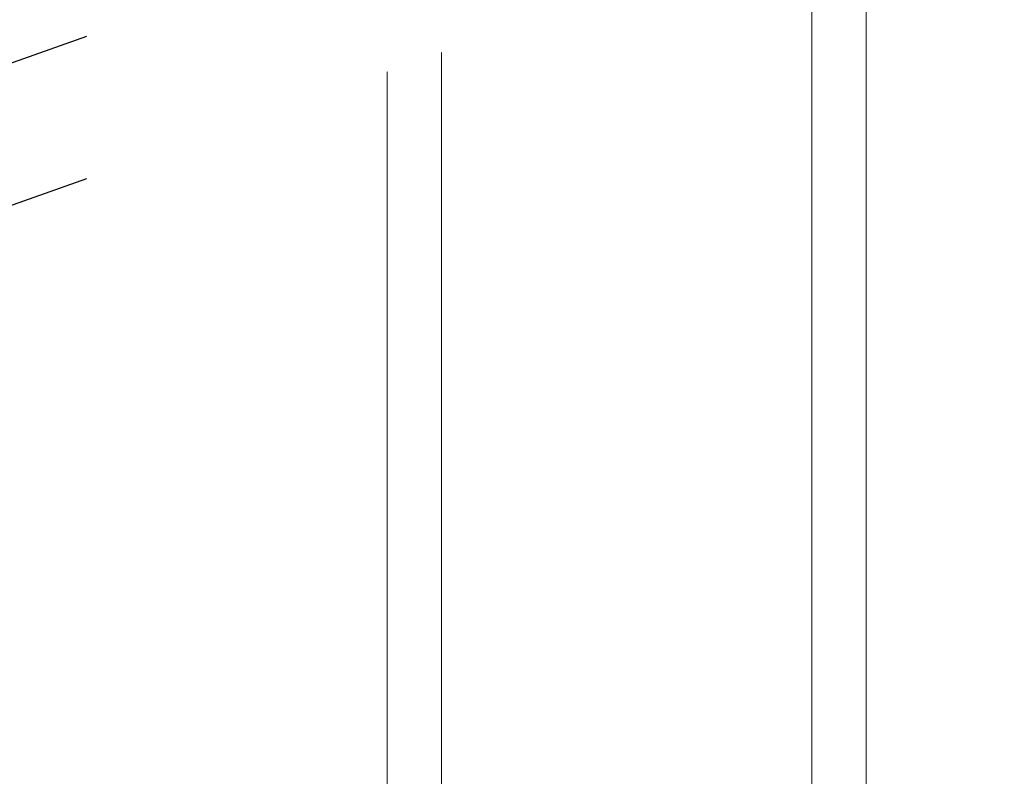
# Model space of a CAD drawing. Units: millimetres. Extents: x 1174 to 10637, y 1653 to 4249.
# Drawn here: x 4838 to 4905, y 3733 to 3784 of the extents above; entities that cross this region are included whole.
import ezdxf

# ---------------------------------------------------------------- set-up
doc = ezdxf.new("R2010")
doc.units = ezdxf.units.MM
doc.linetypes.add('DASHED2', pattern=[0.375, 0.25, -0.125])
for name, color, linetype, lineweight in [('DLS_Koruyucubant', 1, 'Continuous', 30), ('DLS_Profil_C', 130, 'Continuous', 0), ('DLS_Sembol', 10, 'Continuous', 0)]:
    doc.layers.add(name, color=color, linetype=linetype, lineweight=lineweight)

# ---------------------------------------------------------------- blocks, each defined once
blk = doc.blocks.new('DLS_Wipeout')
at = {"color": 18, "true_color": 0x000000}
blk.add_wipeout([(9.4117, -7.4994), (9.4117, -6.4994), (-16.5895, -15.7475), (-16.5895, -16.7475)], dxfattribs=at)
at = {"layer": 'DLS_Koruyucubant', "linetype": 'DASHED2', "ltscale": 50}
for p, q in [((-16.5895, -15.7475), (9.4117, -6.4994)), ((-16.5895, -16.7475), (9.4117, -7.4994))]:
    blk.add_line(p, q, dxfattribs=at)
blk = doc.blocks.new('*U68')
for p, q in [((0, 11.9614), (0, -74.4459)), ((0.3653, 11.9614), (0.3653, -74.4459))]:
    blk.add_line(p, q)
blk = doc.blocks.new('*U67')
for p, q in [((6.8843, 11.7032), (6.8843, -74.7342)), ((7.25, 11.7032), (7.25, -74.7342))]:
    blk.add_line(p, q)

msp = doc.modelspace()

# ---------------------------------------------------------------- block references
at = {"layer": 'DLS_Profil_C', "xscale": 10, "yscale": 10, "zscale": 10}
for name, p in [('*U67', (4794.406, 3874.286)), ('*U68', (4891.906, 3871.403))]:
    msp.add_blockref(name, p, dxfattribs=at)

# ---------------------------------------------------------------- next in the draw order: block references
at = {"layer": 'DLS_Sembol', "xscale": 9.600000000000001, "yscale": 9.600000000000001, "zscale": 9.600000000000001}
msp.add_blockref('DLS_Wipeout', (4889.168, 3893.854), dxfattribs=at)

doc.saveas('drawing.dxf')
